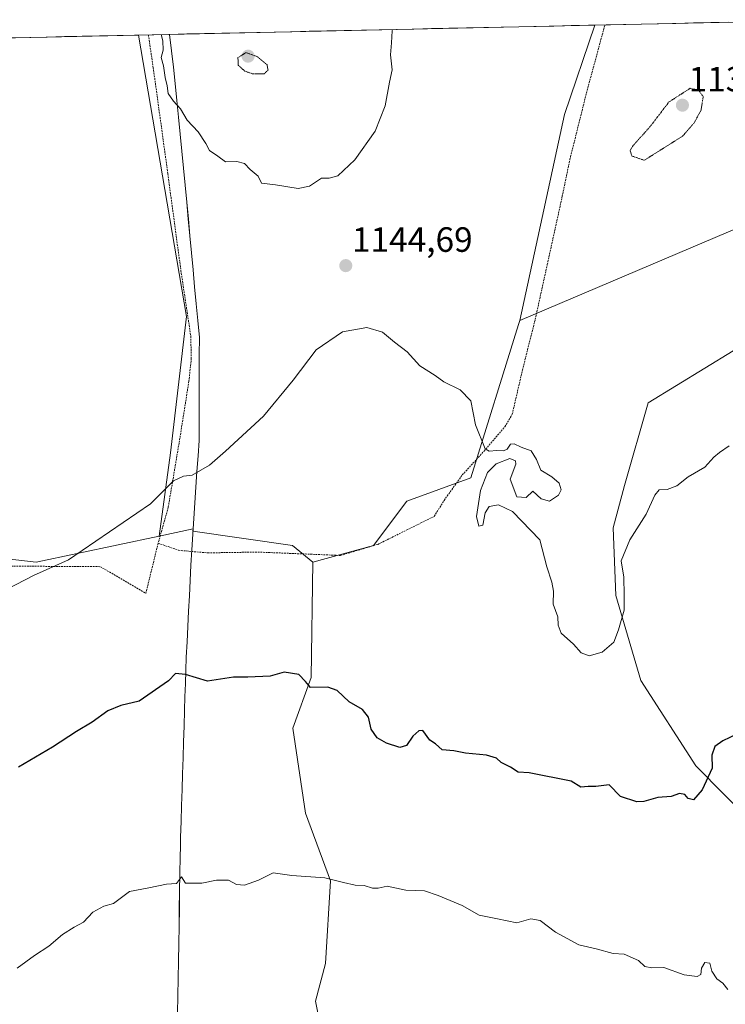
# Model space of a CAD drawing. Units: metres. Extents: x 648184 to 651642, y 4739279 to 4741666.
# Drawn here: x 650212 to 650413, y 4741360 to 4741641 of the extents above; entities that cross this region are included whole.
import ezdxf
from ezdxf.enums import TextEntityAlignment as Align

# ---------------------------------------------------------------- set-up
doc = ezdxf.new("R2010")
doc.units = ezdxf.units.M
doc.header["$MEASUREMENT"] = 0
doc.linetypes.add('TRAZOS', pattern=[0.75, 0.5, -0.25])
doc.linetypes.add('TRAZOS2', pattern=[0.375, 0.25, -0.125])
for name, color, linetype, lineweight in [('Alambrada', 19, 'TRAZOS', 0), ('Arbolado forestal CxS', 92, 'Continuous', 0), ('Carátula', 7, 'Continuous', 5), ('Curva de nivel maestra', 36, 'Continuous', 30), ('Curva de nivel normal', 36, 'Continuous', 0), ('Curva de nivel normal depresión', 36, 'TRAZOS2', 0), ('Entidad de ámbito territorial', 19, 'Continuous', 0), ('Entidad de ámbito territorial CxS', 92, 'Continuous', 0), ('Matorral CxS', 135, 'Continuous', 0), ('Municipio', 9, 'Continuous', 13), ('Municipio CxS', 142, 'Continuous', 0), ('Prado CxS', 92, 'Continuous', 0), ('Punto de cota en terreno', 7, 'Continuous', 0), ('Rótulo de punto de cota en terreno', 19, 'Continuous', 0)]:
    doc.layers.add(name, color=color, linetype=linetype, lineweight=lineweight)
doc.styles.add('Arial', font='txt', dxfattribs={"height": 0.2})

# ---------------------------------------------------------------- blocks, each defined once
blk = doc.blocks.new('*U150')
at = {"layer": 'Matorral CxS', "color": 135, "linetype": 'Continuous', "lineweight": 0}
blk.add_polyline3d([(650354.59, 4741555.57, 1144.04), (650367.33, 4741614.32, 1142.73), (650375.99, 4741639.87, 1142.62), (650447.02, 4741641.41, 1138.05), (650425.55, 4741585.7, 1141.04), (650354.59, 4741555.57, 1144.04)], close=True, dxfattribs=at)
blk = doc.blocks.new('*U171')
at = {"layer": 'Municipio CxS', "color": 142, "linetype": 'Continuous', "lineweight": 0}
blk.add_polyline3d([(650256.8673, 4741357.8118, 1158.9811), (650256.9509, 4741362.7827, 1158.6098), (650257.0345, 4741367.7536, 1158.0938), (650257.1182, 4741372.7245, 1157.6051), (650257.2018, 4741377.6955, 1157.1279), (650257.2855, 4741382.6664, 1156.4598), (650257.3691, 4741387.6373, 1155.708), (650257.4527, 4741392.6082, 1155.0959), (650257.5364, 4741397.5791, 1154.6639), (650257.62, 4741402.55, 1154.1364), (650257.67, 4741405.305, 1153.8687), (650257.72, 4741408.06, 1153.6222), (650257.8625, 4741412.5938, 1153.3768), (650258.005, 4741417.1275, 1153.0047), (650258.1475, 4741421.6613, 1152.5766), (650258.29, 4741426.195, 1152.153), (650258.4325, 4741430.7288, 1151.7823), (650258.575, 4741435.2625, 1151.4074), (650258.7175, 4741439.7963, 1151.0161), (650258.86, 4741444.33, 1150.7369), (650258.98, 4741448.12, 1150.3397), (650259.1, 4741451.91, 1150.0689), (650259.22, 4741455.7, 1149.7049), (650259.34, 4741459.49, 1149.2868), (650259.5657, 4741463.8629, 1148.8708), (650259.7914, 4741468.2357, 1148.4252), (650260.0171, 4741472.6086, 1148.0049), (650260.2429, 4741476.9814, 1147.5838), (650260.4686, 4741481.3543, 1147.1845), (650260.6943, 4741485.7271, 1146.8135), (650260.92, 4741490.1, 1146.4458), (650261.2171, 4741494.5643, 1146.0841), (650261.5143, 4741499.0286, 1145.7842), (650261.8114, 4741503.4929, 1145.4956), (650262.1086, 4741507.9571, 1145.1978), (650262.4057, 4741512.4214, 1144.9585), (650262.7029, 4741516.8857, 1144.752), (650263, 4741521.35, 1144.5669), (650263.0133, 4741526.2383, 1144.3691), (650263.0267, 4741531.1267, 1144.1562), (650263.04, 4741536.015, 1143.9655), (650263.0533, 4741540.9033, 1143.8659), (650263.0667, 4741545.7917, 1143.8438), (650263.08, 4741550.68, 1143.8141), (650262.6312, 4741555.515, 1143.7895), (650262.1825, 4741560.35, 1143.8573), (650261.7337, 4741565.185, 1143.965), (650261.285, 4741570.02, 1144.1134), (650260.8362, 4741574.855, 1144.2766), (650260.3875, 4741579.69, 1144.3458), (650259.9387, 4741584.525, 1144.436), (650259.49, 4741589.36, 1144.5532), (650259.0214, 4741594.1971, 1144.6208), (650258.5529, 4741599.0343, 1144.7029), (650258.0843, 4741603.8714, 1144.7485), (650257.6157, 4741608.7086, 1144.8236), (650257.1471, 4741613.5457, 1144.9138), (650256.6786, 4741618.3829, 1144.9792), (650256.21, 4741623.22, 1145.0536), (650255.6603, 4741627.8885, 1145.0506), (650255.1106, 4741632.5571, 1145.0449), (650254.5609, 4741637.2256, 1145.064), (650259.5466, 4741637.3341, 1145.4012), (650264.5323, 4741637.4426, 1145.6756), (650269.518, 4741637.5512, 1145.6886), (650274.5037, 4741637.6597, 1145.5983), (650279.4894, 4741637.7682, 1145.6608), (650284.4751, 4741637.8767, 1145.7501), (650289.4608, 4741637.9853, 1145.7771), (650294.4465, 4741638.0938, 1145.7136), (650299.4322, 4741638.2023, 1145.5875), (650304.4179, 4741638.3108, 1145.4788), (650309.4037, 4741638.4193, 1145.3215), (650314.3894, 4741638.5279, 1145.1175), (650319.3751, 4741638.6364, 1144.9176), (650324.3608, 4741638.7449, 1144.6856), (650329.3465, 4741638.8534, 1144.4817), (650334.3322, 4741638.962, 1144.288), (650339.3179, 4741639.0705, 1144.0817), (650344.3036, 4741639.179, 1143.8299), (650349.2893, 4741639.2875, 1143.5548), (650354.275, 4741639.3961, 1143.2867), (650359.2607, 4741639.5046, 1143.0881), (650364.2464, 4741639.6131, 1142.9582), (650369.2321, 4741639.7216, 1142.8237), (650374.2178, 4741639.8302, 1142.7032), (650379.2035, 4741639.9387, 1142.567), (650384.1892, 4741640.0472, 1142.3046), (650389.1749, 4741640.1557, 1142.0961), (650394.1606, 4741640.2643, 1141.8475), (650399.1464, 4741640.3728, 1141.4156), (650404.1321, 4741640.4813, 1141.1167), (650409.1178, 4741640.5898, 1140.9569), (650414.1035, 4741640.6983, 1140.7928)], dxfattribs=at)
blk = doc.blocks.new('*U172')
at = {"layer": 'Entidad de ámbito territorial CxS', "color": 92, "linetype": 'Continuous', "lineweight": 0}
blk.add_polyline3d([(650256.8673, 4741357.8118, 1158.9811), (650256.9509, 4741362.7827, 1158.6098), (650257.0345, 4741367.7536, 1158.0938), (650257.1182, 4741372.7245, 1157.6051), (650257.2018, 4741377.6955, 1157.1279), (650257.2855, 4741382.6664, 1156.4598), (650257.3691, 4741387.6373, 1155.708), (650257.4527, 4741392.6082, 1155.0959), (650257.5364, 4741397.5791, 1154.6639), (650257.62, 4741402.55, 1154.1364), (650257.67, 4741405.305, 1153.8687), (650257.72, 4741408.06, 1153.6222), (650257.8625, 4741412.5938, 1153.3768), (650258.005, 4741417.1275, 1153.0047), (650258.1475, 4741421.6613, 1152.5766), (650258.29, 4741426.195, 1152.153), (650258.4325, 4741430.7288, 1151.7823), (650258.575, 4741435.2625, 1151.4074), (650258.7175, 4741439.7963, 1151.0161), (650258.86, 4741444.33, 1150.7369), (650258.98, 4741448.12, 1150.3397), (650259.1, 4741451.91, 1150.0689), (650259.22, 4741455.7, 1149.7049), (650259.34, 4741459.49, 1149.2868), (650259.5657, 4741463.8629, 1148.8708), (650259.7914, 4741468.2357, 1148.4252), (650260.0171, 4741472.6086, 1148.0049), (650260.2429, 4741476.9814, 1147.5838), (650260.4686, 4741481.3543, 1147.1845), (650260.6943, 4741485.7271, 1146.8135), (650260.92, 4741490.1, 1146.4458), (650261.2171, 4741494.5643, 1146.0841), (650261.5143, 4741499.0286, 1145.7842), (650261.8114, 4741503.4929, 1145.4956), (650262.1086, 4741507.9571, 1145.1978), (650262.4057, 4741512.4214, 1144.9585), (650262.7029, 4741516.8857, 1144.752), (650263, 4741521.35, 1144.5669), (650263.0133, 4741526.2383, 1144.3691), (650263.0267, 4741531.1267, 1144.1562), (650263.04, 4741536.015, 1143.9655), (650263.0533, 4741540.9033, 1143.8659), (650263.0667, 4741545.7917, 1143.8438), (650263.08, 4741550.68, 1143.8141), (650262.6312, 4741555.515, 1143.7895), (650262.1825, 4741560.35, 1143.8573), (650261.7337, 4741565.185, 1143.965), (650261.285, 4741570.02, 1144.1134), (650260.8362, 4741574.855, 1144.2766), (650260.3875, 4741579.69, 1144.3458), (650259.9387, 4741584.525, 1144.436), (650259.49, 4741589.36, 1144.5532), (650259.0214, 4741594.1971, 1144.6208), (650258.5529, 4741599.0343, 1144.7029), (650258.0843, 4741603.8714, 1144.7485), (650257.6157, 4741608.7086, 1144.8236), (650257.1471, 4741613.5457, 1144.9138), (650256.6786, 4741618.3829, 1144.9792), (650256.21, 4741623.22, 1145.0536), (650255.6603, 4741627.8885, 1145.0506), (650255.1106, 4741632.5571, 1145.0449), (650254.5609, 4741637.2256, 1145.064), (650259.5466, 4741637.3341, 1145.4012), (650264.5323, 4741637.4426, 1145.6756), (650269.518, 4741637.5512, 1145.6886), (650274.5037, 4741637.6597, 1145.5983), (650279.4894, 4741637.7682, 1145.6608), (650284.4751, 4741637.8767, 1145.7501), (650289.4608, 4741637.9853, 1145.7771), (650294.4465, 4741638.0938, 1145.7136), (650299.4322, 4741638.2023, 1145.5875), (650304.4179, 4741638.3108, 1145.4788), (650309.4037, 4741638.4193, 1145.3215), (650314.3894, 4741638.5279, 1145.1175), (650319.3751, 4741638.6364, 1144.9176), (650324.3608, 4741638.7449, 1144.6856), (650329.3465, 4741638.8534, 1144.4817), (650334.3322, 4741638.962, 1144.288), (650339.3179, 4741639.0705, 1144.0817), (650344.3036, 4741639.179, 1143.8299), (650349.2893, 4741639.2875, 1143.5548), (650354.275, 4741639.3961, 1143.2867), (650359.2607, 4741639.5046, 1143.0881), (650364.2464, 4741639.6131, 1142.9582), (650369.2321, 4741639.7216, 1142.8237), (650374.2178, 4741639.8302, 1142.7032), (650379.2035, 4741639.9387, 1142.567), (650384.1892, 4741640.0472, 1142.3046), (650389.1749, 4741640.1557, 1142.0961), (650394.1606, 4741640.2643, 1141.8475), (650399.1464, 4741640.3728, 1141.4156), (650404.1321, 4741640.4813, 1141.1167), (650409.1178, 4741640.5898, 1140.9569), (650414.1035, 4741640.6983, 1140.7928)], dxfattribs=at)
blk = doc.blocks.new('*U175')
at = {"layer": 'Curva de nivel normal', "color": 36, "linetype": 'Continuous', "lineweight": 0}
blk.add_polyline3d([(650414.31, 4741519.76, 1145), (650411.58, 4741517.84, 1145), (650409.93, 4741516.52, 1145), (650407.38, 4741513.74, 1145), (650402.62, 4741510.97, 1145), (650399.42, 4741508.38, 1145), (650396.66, 4741507.34, 1145), (650394.36, 4741507.2, 1145), (650393.13, 4741505.73, 1145), (650390.67, 4741500.28, 1145), (650386.02, 4741492.94, 1145), (650383.47, 4741486.94, 1145), (650384.29, 4741482.3, 1145), (650384.4, 4741477.18, 1145), (650384.36, 4741472.86, 1145), (650382.78, 4741467.29, 1145), (650381.46, 4741463.74, 1145), (650378.06, 4741460.92, 1145), (650374.39, 4741459.87, 1145), (650372.13, 4741460.72, 1145), (650369.94, 4741463.2, 1145), (650366.4, 4741466.36, 1145), (650365.48, 4741468.62, 1145), (650365.42, 4741470.95, 1145), (650364.12, 4741474.61, 1145), (650364.15, 4741478.27, 1145), (650363.7, 4741480.9, 1145), (650362.27, 4741485.28, 1145), (650360.25, 4741492.98, 1145), (650352.53, 4741501.03, 1145), (650348.45, 4741502.92, 1145), (650345.85, 4741502.46, 1145), (650344.7, 4741500.62, 1145), (650343.97, 4741497.1, 1145), (650342.9, 4741496.82, 1145), (650342.19, 4741499.6, 1145), (650343.32, 4741507, 1145), (650345.3, 4741512.14, 1145), (650347.84, 4741514.66, 1145), (650351.68, 4741516.2, 1145), (650353.32, 4741515.47, 1145), (650353.41, 4741514.56, 1145), (650351.84, 4741510.24, 1145), (650353.7, 4741505.19, 1145), (650356.34, 4741504.99, 1145), (650358.25, 4741506.8, 1145), (650360.63, 4741504.68, 1145), (650363.09, 4741504.01, 1145), (650365.62, 4741505.67, 1145), (650366.34, 4741507.18, 1145), (650365.8, 4741509.08, 1145), (650363.71, 4741510.9, 1145), (650360.58, 4741512.85, 1145), (650359.36, 4741515.91, 1145), (650357.78, 4741518.32, 1145), (650354.99, 4741519.42, 1145), (650352.97, 4741520.4, 1145), (650351.89, 4741520.28, 1145), (650350.97, 4741518.86, 1145), (650349.93, 4741518.33, 1145), (650348.01, 4741518.48, 1145), (650345.84, 4741518.22, 1145), (650344.67, 4741518.89, 1145), (650341.92, 4741525.8, 1145), (650340.61, 4741532.66, 1145), (650337.56, 4741535.74, 1145), (650332.92, 4741538.06, 1145), (650330.41, 4741539.88, 1145), (650326.07, 4741542.6, 1145), (650322.42, 4741546.61, 1145), (650318.78, 4741549.39, 1145), (650315.39, 4741552.24, 1145), (650310.86, 4741553.54, 1145), (650303.95, 4741552.31, 1145), (650296.43, 4741547.19, 1145), (650289.91, 4741538.48, 1145), (650281.38, 4741528.27, 1145), (650270.53, 4741518.28, 1145), (650266, 4741514.28, 1145), (650260.99, 4741511.39, 1145), (650258.54, 4741511.11, 1145), (650255.72, 4741509.76, 1145), (650249.18, 4741503.2, 1145), (650225.76, 4741487.28, 1145), (650215.76, 4741482.82, 1145), (650205.76, 4741477.67, 1145)], dxfattribs=at)
blk = doc.blocks.new('*U223')
at = {"layer": 'Curva de nivel normal', "color": 36, "linetype": 'Continuous', "lineweight": 0}
blk.add_polyline3d([(650413.93, 4741364.61, 1155), (650412.52, 4741366.37, 1155), (650410.83, 4741367.64, 1155), (650409.4, 4741369.8, 1155), (650408.82, 4741372.14, 1155), (650407.35, 4741372.32, 1155), (650406.4, 4741370.72, 1155), (650406.27, 4741368.93, 1155), (650405.23, 4741368.35, 1155), (650401.5, 4741368.83, 1155), (650395.73, 4741370.9, 1155), (650392.26, 4741370.78, 1155), (650390.29, 4741371.19, 1155), (650388.48, 4741372.9, 1155), (650384.32, 4741374.73, 1155), (650381.26, 4741374.84, 1155), (650376.34, 4741376.24, 1155), (650371.39, 4741377.38, 1155), (650364.73, 4741381, 1155), (650360.39, 4741384.33, 1155), (650357.73, 4741384.76, 1155), (650353.73, 4741383.64, 1155), (650348.16, 4741384.81, 1155), (650342.94, 4741385.78, 1155), (650338.13, 4741388.59, 1155), (650331.23, 4741391.48, 1155), (650327.4, 4741392.78, 1155), (650322.07, 4741393, 1155), (650316.74, 4741394.07, 1155), (650314.18, 4741393.54, 1155), (650312.5, 4741393.49, 1155), (650310.12, 4741394.26, 1155), (650307.55, 4741394.43, 1155), (650304.23, 4741395.12, 1155), (650298.87, 4741396.46, 1155), (650289.44, 4741397.14, 1155), (650284.15, 4741397.88, 1155), (650280.01, 4741395.78, 1155), (650276, 4741394.36, 1155), (650273.72, 4741394.6, 1155), (650271.36, 4741395.81, 1155), (650268.02, 4741395.82, 1155), (650263.83, 4741394.94, 1155), (650259.17, 4741394.98, 1155), (650257.97, 4741396.81, 1155), (650256.59, 4741394.85, 1155), (650253.7, 4741394.68, 1155), (650248.68, 4741393.63, 1155), (650243.11, 4741392.59, 1155), (650238.56, 4741389.2, 1155), (650235.81, 4741388.4, 1155), (650232.65, 4741386.69, 1155), (650230.03, 4741383.86, 1155), (650227.32, 4741382.42, 1155), (650223.98, 4741380.3, 1155), (650220.07, 4741376.96, 1155), (650216, 4741374.29, 1155), (650211.07, 4741370.65, 1155)], dxfattribs=at)
blk = doc.blocks.new('*U232')
at = {"layer": 'Curva de nivel maestra', "color": 36, "linetype": 'Continuous', "lineweight": 30}
blk.add_polyline3d([(650416.52, 4741437.44, 1150), (650412.5, 4741435.62, 1150), (650410.2, 4741433.94, 1150), (650409.38, 4741431.47, 1150), (650409.48, 4741427.77, 1150), (650406.67, 4741421.55, 1150), (650404.19, 4741418.76, 1150), (650402.67, 4741419.17, 1150), (650401.71, 4741420.28, 1150), (650400.15, 4741420.52, 1150), (650397.75, 4741419.7, 1150), (650393.95, 4741419.41, 1150), (650389.98, 4741418.31, 1150), (650388, 4741418.18, 1150), (650383.32, 4741419.72, 1150), (650380.06, 4741422.99, 1150), (650376.23, 4741422.55, 1150), (650374.06, 4741422.54, 1150), (650372.02, 4741422.39, 1150), (650369.28, 4741424.04, 1150), (650357.27, 4741426.43, 1150), (650354.1, 4741426.64, 1150), (650351.87, 4741428.04, 1150), (650349.29, 4741429.44, 1150), (650347.89, 4741430.62, 1150), (650345.07, 4741431.52, 1150), (650339.06, 4741432.09, 1150), (650335.7, 4741432.74, 1150), (650332.38, 4741432.99, 1150), (650330.48, 4741434.7, 1150), (650328.92, 4741435.81, 1150), (650326.9, 4741438.56, 1150), (650325.74, 4741438.39, 1150), (650324.03, 4741436.88, 1150), (650322.2, 4741434.21, 1150), (650320.28, 4741433.71, 1150), (650316.48, 4741434.87, 1150), (650313.82, 4741436.43, 1150), (650312.18, 4741438.9, 1150), (650311.38, 4741442.29, 1150), (650309.7, 4741444.55, 1150), (650305.82, 4741446.67, 1150), (650302.43, 4741449.98, 1150), (650299.72, 4741450.94, 1150), (650294.86, 4741450.81, 1150), (650293.41, 4741452.56, 1150), (650291.52, 4741454.47, 1150), (650287.3, 4741455.18, 1150), (650283.29, 4741454.08, 1150), (650276.94, 4741453.72, 1150), (650272.84, 4741453.71, 1150), (650265.38, 4741452.58, 1150), (650259.17, 4741454.49, 1150), (650256.24, 4741454.78, 1150), (650254.27, 4741452.73, 1150), (650245.89, 4741446.9, 1150), (650240.63, 4741445.62, 1150), (650236.98, 4741444.14, 1150), (650232.48, 4741440.95, 1150), (650227.97, 4741438.21, 1150), (650221.14, 4741433.82, 1150), (650211.42, 4741428.06, 1150)], dxfattribs=at)
blk = doc.blocks.new('5PATER')
at = {"layer": 'Carátula', "linetype": 'Continuous', "lineweight": 5}
h = blk.add_hatch(color=250, dxfattribs=at)
edge = h.paths.add_edge_path()
edge.add_ellipse((0, 0.01), major_axis=(-1.33, -1.34), ratio=0.999422, start_angle=0, end_angle=360)
blk = doc.blocks.new('*U247')
at = {"layer": 'Alambrada', "color": 19, "linetype": 'TRAZOS', "lineweight": 0}
blk.add_polyline3d([(650201.1401, 4741485.5001, 1143.7354), (650234.8201, 4741485.2901, 1145.7666), (650247.8001, 4741477.6801, 1147.0632), (650251.3301, 4741492.0001, 1146.083)], dxfattribs=at)

msp = doc.modelspace()

# ---------------------------------------------------------------- linework, layer by layer
at = {"layer": 'Alambrada', "color": 19, "linetype": 'TRAZOS', "lineweight": 0}
for points in [[(650251.33, 4741492, 1146.08), (650257.12, 4741489.97, 1146.38), (650265.51, 4741489.23, 1146.76), (650279.78, 4741489.46, 1147.16), (650303.39, 4741488.5, 1147.23), (650314.05, 4741491.66, 1146.7), (650330.14, 4741499.66, 1145.7), (650332.96, 4741504.22, 1145.53), (650338.16, 4741511.47, 1145.28), (650344.35, 4741518.27, 1144.98), (650350.28, 4741525.22, 1144.74), (650352.42, 4741528.84, 1144.51), (650355.32, 4741541.39, 1144.34), (650358.96, 4741555.85, 1143.85), (650362.42, 4741571.57, 1143.32), (650366.69, 4741591.01, 1142.22), (650368.88, 4741601.58, 1142.2), (650373.59, 4741620.47, 1142.69), (650378.82, 4741639.77, 1142.58), (650378.85, 4741639.92, 1142.58), (650378.85, 4741639.93, 1142.58)], [(650248.53, 4741637.09, 1144.86), (650248.53, 4741637.09, 1144.86), (650249.92, 4741627.72, 1144.85), (650254.09, 4741597.43, 1144.63), (650257.82, 4741569.78, 1143.94), (650260.64, 4741551.09, 1143.73), (650260.78, 4741544.65, 1143.78), (650260.1, 4741538.23, 1143.74), (650257.53, 4741521.98, 1144.29), (650254.2, 4741502.23, 1145.27), (650251.33, 4741492, 1146.08)]]:
    msp.add_polyline3d(points, dxfattribs=at)
at = {"layer": 'Arbolado forestal CxS', "color": 92, "linetype": 'Continuous', "lineweight": 0}
for points in [[(650447.02, 4741641.41, 1138.05), (650425.55, 4741585.7, 1141.04), (650354.59, 4741555.57, 1144.04)], [(650375.99, 4741639.87, 1142.62), (650245.73, 4741637.03, 1144.83)], [(650375.99, 4741639.87, 1142.62), (650367.33, 4741614.32, 1142.73), (650354.59, 4741555.57, 1144.04)], [(650245.73, 4741637.03, 1144.83), (650259.43, 4741556.74, 1143.83), (650254.84, 4741517.74, 1144.79), (650251.62, 4741494.02, 1146.41)], [(650302.66, 4741329.84, 1163.24), (650296.23, 4741361.29, 1159.46), (650299.09, 4741372.01, 1158.18), (650300.51, 4741395.59, 1155.34), (650293.37, 4741414.89, 1153.16), (650289.8, 4741439.19, 1151.02), (650294.98, 4741453.69, 1150.02), (650295.47, 4741486.58, 1148.16), (650312.84, 4741491.32, 1147.1), (650322.32, 4741503.96, 1146.04), (650340.55, 4741510.66, 1145), (650354.2, 4741554.38, 1144.08), (650354.59, 4741555.57, 1144.04), (650425.55, 4741585.7, 1141.04)], [(650354.59, 4741555.57, 1144.04), (650354.2, 4741554.38, 1144.08), (650340.55, 4741510.66, 1145), (650322.32, 4741503.96, 1146.04), (650312.84, 4741491.32, 1147.1), (650295.47, 4741486.58, 1148.16)], [(650354.59, 4741555.57, 1144.04), (650354.2, 4741554.38, 1144.08), (650340.55, 4741510.66, 1145), (650322.32, 4741503.96, 1146.04), (650312.84, 4741491.32, 1147.1), (650295.47, 4741486.58, 1148.16)], [(650423.54, 4741551.83, 1144.66), (650391.25, 4741532.1, 1141.82), (650384.46, 4741508.45, 1143.71), (650381.25, 4741496.37, 1144.57), (650381.96, 4741477.07, 1145.01), (650389.11, 4741452.77, 1147.07), (650404.82, 4741428.47, 1149.92), (650445.41, 4741387.37, 1153.1)], [(650445.41, 4741387.37, 1153.1), (650404.82, 4741428.47, 1149.92), (650389.11, 4741452.77, 1147.07), (650381.96, 4741477.07, 1145.01), (650381.25, 4741496.37, 1144.57), (650384.46, 4741508.45, 1143.71), (650391.25, 4741532.1, 1141.82), (650423.54, 4741551.83, 1144.66)], [(650295.47, 4741486.58, 1148.16), (650289.67, 4741491.32, 1147.59), (650261.26, 4741495.43, 1146.49), (650261.3, 4741496.06, 1146.44), (650251.62, 4741494.02, 1146.41)], [(650295.47, 4741486.58, 1148.16), (650294.98, 4741453.69, 1150.02), (650289.8, 4741439.19, 1151.02), (650293.37, 4741414.89, 1153.16), (650300.51, 4741395.59, 1155.34), (650299.09, 4741372.01, 1158.18), (650296.23, 4741361.29, 1159.46), (650302.66, 4741329.84, 1163.24), (650307.22, 4741322.17, 1164.03), (650305.36, 4741319.35, 1164.23), (650305.36, 4741308.66, 1165.39), (650306.12, 4741287.28, 1167.64), (650318.34, 4741264.37, 1170.75), (650338.19, 4741247.58, 1172.79), (650364.15, 4741240.7, 1172.29), (650381.71, 4741228.49, 1172.23), (650400.8, 4741213.98, 1173.04), (650428.29, 4741215.51, 1170.82)]]:
    msp.add_polyline3d(points, dxfattribs=at)
msp.add_polyline3d([(650295.47, 4741486.58, 1148.16), (650289.67, 4741491.32, 1147.59), (650261.26, 4741495.43, 1146.49), (650261.3, 4741496.06, 1146.44), (650251.62, 4741494.02, 1146.41), (650254.84, 4741517.74, 1144.79), (650259.43, 4741556.74, 1143.83), (650245.73, 4741637.03, 1144.83), (650375.99, 4741639.87, 1142.62), (650367.33, 4741614.32, 1142.73), (650354.59, 4741555.57, 1144.04), (650354.2, 4741554.38, 1144.08), (650340.55, 4741510.66, 1145), (650322.32, 4741503.96, 1146.04), (650312.84, 4741491.32, 1147.1), (650295.47, 4741486.58, 1148.16)], close=True, dxfattribs=at)
at = {"layer": 'Curva de nivel normal', "color": 36, "linetype": 'Continuous', "lineweight": 0}
msp.add_polyline3d([(650252.18, 4741637.17, 1145), (650252.67, 4741635.35, 1145), (650252.78, 4741632.69, 1145), (650252.21, 4741630.59, 1145), (650252.85, 4741628.26, 1145), (650253.31, 4741624.92, 1145), (650253.9, 4741622.56, 1145), (650254.22, 4741620.39, 1145), (650255.68, 4741618.19, 1145), (650257.68, 4741616.01, 1145), (650259.58, 4741612.71, 1145), (650262.78, 4741609.44, 1145), (650264.94, 4741606.12, 1145), (650266, 4741604.09, 1145), (650268.36, 4741602.46, 1145), (650270.51, 4741600.88, 1145), (650273.75, 4741600.94, 1145), (650275.94, 4741600.35, 1145), (650277.57, 4741598.65, 1145), (650279.83, 4741596.76, 1145), (650280.8, 4741594.75, 1145), (650284.79, 4741594.25, 1145), (650291.29, 4741593.28, 1145), (650294.51, 4741593.91, 1145), (650297.96, 4741596.19, 1145), (650300.12, 4741596.21, 1145), (650302.59, 4741596.84, 1145), (650307.48, 4741601.44, 1145), (650313.29, 4741609.64, 1145), (650316.09, 4741616.85, 1145), (650317.41, 4741623.59, 1145), (650318.16, 4741627.13, 1145), (650317.64, 4741631.42, 1145), (650317.92, 4741634.79, 1145), (650318.09, 4741638.25, 1145), (650318.18, 4741638.61, 1145)], dxfattribs=at)
at = {"layer": 'Curva de nivel normal depresión', "color": 36, "linetype": 'TRAZOS2', "lineweight": 0}
for points in [[(650278.41, 4741625.93, 1145), (650281.64, 4741625.96, 1145), (650282.69, 4741627.06, 1145), (650282.4, 4741628.59, 1145), (650279.64, 4741630.84, 1145), (650276.43, 4741632.04, 1145), (650274.09, 4741630.57, 1145), (650274.21, 4741628.44, 1145), (650276.05, 4741626.7, 1145), (650278.41, 4741625.93, 1145)], [(650390.1, 4741601.3, 1140), (650401.14, 4741608.24, 1140), (650404.35, 4741611.95, 1140), (650406.33, 4741615.63, 1140), (650406.92, 4741619.46, 1140), (650405.63, 4741621.29, 1140), (650403.23, 4741621.84, 1140), (650397.16, 4741617.94, 1140), (650391.78, 4741610.92, 1140), (650386.74, 4741605.26, 1140), (650386.05, 4741604.12, 1140), (650386.5, 4741602.52, 1140), (650390.1, 4741601.3, 1140)]]:
    msp.add_polyline3d(points, dxfattribs=at)
at = {"layer": 'Entidad de ámbito territorial', "color": 19, "linetype": 'Continuous', "lineweight": 0}
for points in [[(650254.56, 4741637.23, 1145.06), (650255.11, 4741632.56, 1145.04), (650255.66, 4741627.89, 1145.05), (650256.21, 4741623.22, 1145.05), (650256.68, 4741618.38, 1144.98), (650257.15, 4741613.55, 1144.91), (650257.62, 4741608.71, 1144.82), (650258.08, 4741603.87, 1144.75), (650258.55, 4741599.03, 1144.7), (650259.02, 4741594.2, 1144.62), (650259.49, 4741589.36, 1144.55), (650259.94, 4741584.53, 1144.44), (650260.39, 4741579.69, 1144.35), (650260.84, 4741574.86, 1144.28), (650261.29, 4741570.02, 1144.11), (650261.73, 4741565.19, 1143.96), (650262.18, 4741560.35, 1143.86), (650262.63, 4741555.52, 1143.79), (650263.08, 4741550.68, 1143.81), (650263.07, 4741545.79, 1143.84), (650263.05, 4741540.9, 1143.87), (650263.04, 4741536.02, 1143.97), (650263.03, 4741531.13, 1144.16), (650263.01, 4741526.24, 1144.37), (650263, 4741521.35, 1144.57), (650262.7, 4741516.89, 1144.75), (650262.41, 4741512.42, 1144.96), (650262.11, 4741507.96, 1145.2), (650261.81, 4741503.49, 1145.5), (650261.51, 4741499.03, 1145.78), (650261.22, 4741494.56, 1146.08), (650260.92, 4741490.1, 1146.45), (650260.69, 4741485.73, 1146.81), (650260.47, 4741481.35, 1147.18), (650260.24, 4741476.98, 1147.58), (650260.02, 4741472.61, 1148), (650259.79, 4741468.24, 1148.43), (650259.57, 4741463.86, 1148.87), (650259.34, 4741459.49, 1149.29), (650259.22, 4741455.7, 1149.7), (650259.1, 4741451.91, 1150.07), (650258.98, 4741448.12, 1150.34), (650258.86, 4741444.33, 1150.74), (650258.72, 4741439.8, 1151.02), (650258.58, 4741435.26, 1151.41), (650258.43, 4741430.73, 1151.78), (650258.29, 4741426.2, 1152.15), (650258.15, 4741421.66, 1152.58), (650258, 4741417.13, 1153), (650257.86, 4741412.59, 1153.38), (650257.72, 4741408.06, 1153.62), (650257.67, 4741405.3, 1153.87), (650257.62, 4741402.55, 1154.14)], [(650257.62, 4741402.55, 1154.14), (650257.54, 4741397.58, 1154.66), (650257.45, 4741392.61, 1155.1), (650257.37, 4741387.64, 1155.71), (650257.29, 4741382.67, 1156.46), (650257.2, 4741377.7, 1157.13), (650257.12, 4741372.72, 1157.61), (650257.03, 4741367.75, 1158.09), (650256.95, 4741362.78, 1158.61), (650256.87, 4741357.81, 1158.98)]]:
    msp.add_polyline3d(points, dxfattribs=at)
at = {"layer": 'Matorral CxS', "color": 135, "linetype": 'Continuous', "lineweight": 0}
for points in [[(650447.02, 4741641.41, 1138.05), (650425.55, 4741585.7, 1141.04), (650354.59, 4741555.57, 1144.04)], [(650447.02, 4741641.41, 1138.05), (650375.99, 4741639.87, 1142.62)], [(650375.99, 4741639.87, 1142.62), (650367.33, 4741614.32, 1142.73), (650354.59, 4741555.57, 1144.04)], [(650445.41, 4741387.37, 1153.1), (650404.82, 4741428.47, 1149.92), (650389.11, 4741452.77, 1147.07), (650381.96, 4741477.07, 1145.01), (650381.25, 4741496.37, 1144.57), (650384.46, 4741508.45, 1143.71), (650391.25, 4741532.1, 1141.82), (650423.54, 4741551.83, 1144.66)], [(650445.41, 4741387.37, 1153.1), (650404.82, 4741428.47, 1149.92), (650389.11, 4741452.77, 1147.07), (650381.96, 4741477.07, 1145.01), (650381.25, 4741496.37, 1144.57), (650384.46, 4741508.45, 1143.71), (650391.25, 4741532.1, 1141.82), (650423.54, 4741551.83, 1144.66)], [(650251.62, 4741494.02, 1146.41), (650216.48, 4741486.58, 1145.14), (650161.71, 4741492.9, 1141.43), (650044.81, 4741509.76, 1134.25), (650031.12, 4741517.14, 1133.45), (650026.91, 4741523.46, 1133.44), (650021.64, 4741533.99, 1133), (650004.79, 4741533.99, 1132.3), (649988.99, 4741527.67, 1131.44), (649972.14, 4741522.4, 1130.93), (649960.04, 4741518.05, 1130.56), (649945.21, 4741526.55, 1130.04), (649927.07, 4741525.3, 1129.39)], [(650161.71, 4741492.9, 1141.43), (650216.48, 4741486.58, 1145.14), (650251.62, 4741494.02, 1146.41), (650261.3, 4741496.06, 1146.44), (650261.26, 4741495.43, 1146.49), (650289.67, 4741491.32, 1147.59), (650295.47, 4741486.58, 1148.16), (650294.98, 4741453.69, 1150.02), (650289.8, 4741439.19, 1151.02), (650293.37, 4741414.89, 1153.16), (650300.51, 4741395.59, 1155.34), (650299.09, 4741372.01, 1158.18), (650296.23, 4741361.29, 1159.46), (650302.66, 4741329.84, 1163.24), (650307.22, 4741322.17, 1164.03), (650305.36, 4741319.35, 1164.23), (650305.36, 4741308.66, 1165.39), (650306.12, 4741287.28, 1167.64), (650318.34, 4741264.37, 1170.75), (650338.19, 4741247.58, 1172.79), (650364.15, 4741240.7, 1172.29), (650381.71, 4741228.49, 1172.23), (650400.8, 4741213.98, 1173.04), (650428.29, 4741215.51, 1170.82)], [(650295.47, 4741486.58, 1148.16), (650289.67, 4741491.32, 1147.59), (650261.26, 4741495.43, 1146.49), (650261.3, 4741496.06, 1146.44), (650251.62, 4741494.02, 1146.41)], [(650295.47, 4741486.58, 1148.16), (650294.98, 4741453.69, 1150.02), (650289.8, 4741439.19, 1151.02), (650293.37, 4741414.89, 1153.16), (650300.51, 4741395.59, 1155.34), (650299.09, 4741372.01, 1158.18), (650296.23, 4741361.29, 1159.46), (650302.66, 4741329.84, 1163.24), (650307.22, 4741322.17, 1164.03), (650305.36, 4741319.35, 1164.23), (650305.36, 4741308.66, 1165.39), (650306.12, 4741287.28, 1167.64), (650318.34, 4741264.37, 1170.75), (650338.19, 4741247.58, 1172.79), (650364.15, 4741240.7, 1172.29), (650381.71, 4741228.49, 1172.23), (650400.8, 4741213.98, 1173.04), (650428.29, 4741215.51, 1170.82)]]:
    msp.add_polyline3d(points, dxfattribs=at)
at = {"layer": 'Municipio', "color": 9, "linetype": 'Continuous', "lineweight": 13}
for points in [[(650254.56, 4741637.23, 1145.06), (650255.11, 4741632.56, 1145.04), (650255.66, 4741627.89, 1145.05), (650256.21, 4741623.22, 1145.05), (650256.68, 4741618.38, 1144.98), (650257.15, 4741613.55, 1144.91), (650257.62, 4741608.71, 1144.82), (650258.08, 4741603.87, 1144.75), (650258.55, 4741599.03, 1144.7), (650259.02, 4741594.2, 1144.62), (650259.49, 4741589.36, 1144.55), (650259.94, 4741584.53, 1144.44), (650260.39, 4741579.69, 1144.35), (650260.84, 4741574.86, 1144.28), (650261.29, 4741570.02, 1144.11), (650261.73, 4741565.19, 1143.96), (650262.18, 4741560.35, 1143.86), (650262.63, 4741555.52, 1143.79), (650263.08, 4741550.68, 1143.81), (650263.07, 4741545.79, 1143.84), (650263.05, 4741540.9, 1143.87), (650263.04, 4741536.02, 1143.97), (650263.03, 4741531.13, 1144.16), (650263.01, 4741526.24, 1144.37), (650263, 4741521.35, 1144.57), (650262.7, 4741516.89, 1144.75), (650262.41, 4741512.42, 1144.96), (650262.11, 4741507.96, 1145.2), (650261.81, 4741503.49, 1145.5), (650261.51, 4741499.03, 1145.78), (650261.22, 4741494.56, 1146.08), (650260.92, 4741490.1, 1146.45), (650260.69, 4741485.73, 1146.81), (650260.47, 4741481.35, 1147.18), (650260.24, 4741476.98, 1147.58), (650260.02, 4741472.61, 1148), (650259.79, 4741468.24, 1148.43), (650259.57, 4741463.86, 1148.87), (650259.34, 4741459.49, 1149.29), (650259.22, 4741455.7, 1149.7), (650259.1, 4741451.91, 1150.07), (650258.98, 4741448.12, 1150.34), (650258.86, 4741444.33, 1150.74), (650258.72, 4741439.8, 1151.02), (650258.58, 4741435.26, 1151.41), (650258.43, 4741430.73, 1151.78), (650258.29, 4741426.2, 1152.15), (650258.15, 4741421.66, 1152.58), (650258, 4741417.13, 1153), (650257.86, 4741412.59, 1153.38), (650257.72, 4741408.06, 1153.62), (650257.67, 4741405.3, 1153.87), (650257.62, 4741402.55, 1154.14)], [(650254.56, 4741637.23, 1145.06), (650255.11, 4741632.56, 1145.04), (650255.66, 4741627.89, 1145.05), (650256.21, 4741623.22, 1145.05), (650256.68, 4741618.38, 1144.98), (650257.15, 4741613.55, 1144.91), (650257.62, 4741608.71, 1144.82), (650258.08, 4741603.87, 1144.75), (650258.55, 4741599.03, 1144.7), (650259.02, 4741594.2, 1144.62), (650259.49, 4741589.36, 1144.55), (650259.94, 4741584.53, 1144.44), (650260.39, 4741579.69, 1144.35), (650260.84, 4741574.86, 1144.28), (650261.29, 4741570.02, 1144.11), (650261.73, 4741565.19, 1143.96), (650262.18, 4741560.35, 1143.86), (650262.63, 4741555.52, 1143.79), (650263.08, 4741550.68, 1143.81), (650263.07, 4741545.79, 1143.84), (650263.05, 4741540.9, 1143.87), (650263.04, 4741536.02, 1143.97), (650263.03, 4741531.13, 1144.16), (650263.01, 4741526.24, 1144.37), (650263, 4741521.35, 1144.57), (650262.7, 4741516.89, 1144.75), (650262.41, 4741512.42, 1144.96), (650262.11, 4741507.96, 1145.2), (650261.81, 4741503.49, 1145.5), (650261.51, 4741499.03, 1145.78), (650261.22, 4741494.56, 1146.08), (650260.92, 4741490.1, 1146.45), (650260.69, 4741485.73, 1146.81), (650260.47, 4741481.35, 1147.18), (650260.24, 4741476.98, 1147.58), (650260.02, 4741472.61, 1148), (650259.79, 4741468.24, 1148.43), (650259.57, 4741463.86, 1148.87), (650259.34, 4741459.49, 1149.29), (650259.22, 4741455.7, 1149.7), (650259.1, 4741451.91, 1150.07), (650258.98, 4741448.12, 1150.34), (650258.86, 4741444.33, 1150.74), (650258.72, 4741439.8, 1151.02), (650258.58, 4741435.26, 1151.41), (650258.43, 4741430.73, 1151.78), (650258.29, 4741426.2, 1152.15), (650258.15, 4741421.66, 1152.58), (650258, 4741417.13, 1153), (650257.86, 4741412.59, 1153.38), (650257.72, 4741408.06, 1153.62), (650257.67, 4741405.3, 1153.87), (650257.62, 4741402.55, 1154.14)], [(650257.62, 4741402.55, 1154.14), (650257.54, 4741397.58, 1154.66), (650257.45, 4741392.61, 1155.1), (650257.37, 4741387.64, 1155.71), (650257.29, 4741382.67, 1156.46), (650257.2, 4741377.7, 1157.13), (650257.12, 4741372.72, 1157.61), (650257.03, 4741367.75, 1158.09), (650256.95, 4741362.78, 1158.61), (650256.87, 4741357.81, 1158.98)], [(650257.62, 4741402.55, 1154.14), (650257.54, 4741397.58, 1154.66), (650257.45, 4741392.61, 1155.1), (650257.37, 4741387.64, 1155.71), (650257.29, 4741382.67, 1156.46), (650257.2, 4741377.7, 1157.13), (650257.12, 4741372.72, 1157.61), (650257.03, 4741367.75, 1158.09), (650256.95, 4741362.78, 1158.61), (650256.87, 4741357.81, 1158.98)]]:
    msp.add_polyline3d(points, dxfattribs=at)
at = {"layer": 'Municipio CxS', "color": 142, "linetype": 'Continuous', "lineweight": 0}
msp.add_polyline3d([(650209.66, 4741636.25, 1142.94), (650214.65, 4741636.36, 1143.24), (650219.64, 4741636.47, 1143.52), (650224.63, 4741636.57, 1143.76), (650229.62, 4741636.68, 1143.94), (650234.61, 4741636.79, 1144.18), (650239.59, 4741636.9, 1144.47), (650244.58, 4741637.01, 1144.71), (650249.57, 4741637.12, 1144.89), (650254.56, 4741637.23, 1145.06), (650255.11, 4741632.56, 1145.04), (650255.66, 4741627.89, 1145.05), (650256.21, 4741623.22, 1145.05), (650256.68, 4741618.38, 1144.98), (650257.15, 4741613.55, 1144.91), (650257.62, 4741608.71, 1144.82), (650258.08, 4741603.87, 1144.75), (650258.55, 4741599.03, 1144.7), (650259.02, 4741594.2, 1144.62), (650259.49, 4741589.36, 1144.55), (650259.94, 4741584.53, 1144.44), (650260.39, 4741579.69, 1144.35), (650260.84, 4741574.86, 1144.28), (650261.29, 4741570.02, 1144.11), (650261.73, 4741565.19, 1143.96), (650262.18, 4741560.35, 1143.86), (650262.63, 4741555.52, 1143.79), (650263.08, 4741550.68, 1143.81), (650263.07, 4741545.79, 1143.84), (650263.05, 4741540.9, 1143.87), (650263.04, 4741536.02, 1143.97), (650263.03, 4741531.13, 1144.16), (650263.01, 4741526.24, 1144.37), (650263, 4741521.35, 1144.57), (650262.7, 4741516.89, 1144.75), (650262.41, 4741512.42, 1144.96), (650262.11, 4741507.96, 1145.2), (650261.81, 4741503.49, 1145.5), (650261.51, 4741499.03, 1145.78), (650261.22, 4741494.56, 1146.08), (650260.92, 4741490.1, 1146.45), (650260.69, 4741485.73, 1146.81), (650260.47, 4741481.35, 1147.18), (650260.24, 4741476.98, 1147.58), (650260.02, 4741472.61, 1148), (650259.79, 4741468.24, 1148.43), (650259.57, 4741463.86, 1148.87), (650259.34, 4741459.49, 1149.29), (650259.22, 4741455.7, 1149.7), (650259.1, 4741451.91, 1150.07), (650258.98, 4741448.12, 1150.34), (650258.86, 4741444.33, 1150.74), (650258.72, 4741439.8, 1151.02), (650258.58, 4741435.26, 1151.41), (650258.43, 4741430.73, 1151.78), (650258.29, 4741426.2, 1152.15), (650258.15, 4741421.66, 1152.58), (650258, 4741417.13, 1153), (650257.86, 4741412.59, 1153.38), (650257.72, 4741408.06, 1153.62), (650257.67, 4741405.3, 1153.87), (650257.62, 4741402.55, 1154.14), (650257.54, 4741397.58, 1154.66), (650257.45, 4741392.61, 1155.1), (650257.37, 4741387.64, 1155.71), (650257.29, 4741382.67, 1156.46), (650257.2, 4741377.7, 1157.13), (650257.12, 4741372.72, 1157.61), (650257.03, 4741367.75, 1158.09), (650256.95, 4741362.78, 1158.61), (650256.87, 4741357.81, 1158.98)], dxfattribs=at)
at = {"layer": 'Prado CxS', "color": 92, "linetype": 'Continuous', "lineweight": 0}
for points in [[(649990.75, 4741631.48, 1132.68), (650245.73, 4741637.03, 1144.83), (650259.43, 4741556.74, 1143.83), (650254.84, 4741517.74, 1144.79), (650251.62, 4741494.02, 1146.41), (650216.48, 4741486.58, 1145.14), (650216.48, 4741486.58, 1145.14), (650161.71, 4741492.9, 1141.43)], [(650245.73, 4741637.03, 1144.83), (649990.75, 4741631.48, 1132.68)], [(650245.73, 4741637.03, 1144.83), (650259.43, 4741556.74, 1143.83), (650254.84, 4741517.74, 1144.79), (650251.62, 4741494.02, 1146.41)], [(650251.62, 4741494.02, 1146.41), (650216.48, 4741486.58, 1145.14), (650161.71, 4741492.9, 1141.43), (650044.81, 4741509.76, 1134.25), (650031.12, 4741517.14, 1133.45), (650026.91, 4741523.46, 1133.44), (650021.64, 4741533.99, 1133), (650004.79, 4741533.99, 1132.3), (649988.99, 4741527.67, 1131.44), (649972.14, 4741522.4, 1130.93), (649960.04, 4741518.05, 1130.56), (649945.21, 4741526.55, 1130.04), (649927.07, 4741525.3, 1129.39)]]:
    msp.add_polyline3d(points, dxfattribs=at)

# ---------------------------------------------------------------- block references
at = {"layer": 'Alambrada', "color": 19, "linetype": 'TRAZOS', "lineweight": 0}
msp.add_blockref('*U247', (0, 0), dxfattribs=at)
at = {"layer": 'Curva de nivel maestra', "color": 36, "linetype": 'Continuous', "lineweight": 30}
msp.add_blockref('*U232', (0, 0), dxfattribs=at)
at = {"layer": 'Curva de nivel normal', "color": 36, "linetype": 'Continuous', "lineweight": 0}
for name in ['*U175', '*U223']:
    msp.add_blockref(name, (0, 0), dxfattribs=at)
at = {"layer": 'Entidad de ámbito territorial CxS', "color": 92, "linetype": 'Continuous', "lineweight": 0}
msp.add_blockref('*U172', (0, 0), dxfattribs=at)
at = {"layer": 'Matorral CxS', "color": 135, "linetype": 'Continuous', "lineweight": 0}
msp.add_blockref('*U150', (0, 0), dxfattribs=at)
at = {"layer": 'Municipio CxS', "color": 142, "linetype": 'Continuous', "lineweight": 0}
msp.add_blockref('*U171', (0, 0), dxfattribs=at)
at = {"layer": 'Punto de cota en terreno', "linetype": 'Continuous', "lineweight": 0}
for p in [(650277, 4741631, 1144.8), (650401, 4741617, 1139.27), (650304.89, 4741571.21, 1144.69)]:
    msp.add_blockref('5PATER', p, dxfattribs=at)

# ---------------------------------------------------------------- texts
at = {"layer": 'Rótulo de punto de cota en terreno', "color": 19, "linetype": 'Continuous', "lineweight": 0, "style": 'Arial'}
for s, p in [('1139,27', (650402.76, 4741618.76)), ('1144,69', (650306.65, 4741572.97))]:
    msp.add_text(s, height=7, dxfattribs=at).set_placement(p, align=Align.BOTTOM_LEFT)

doc.saveas('drawing.dxf')
